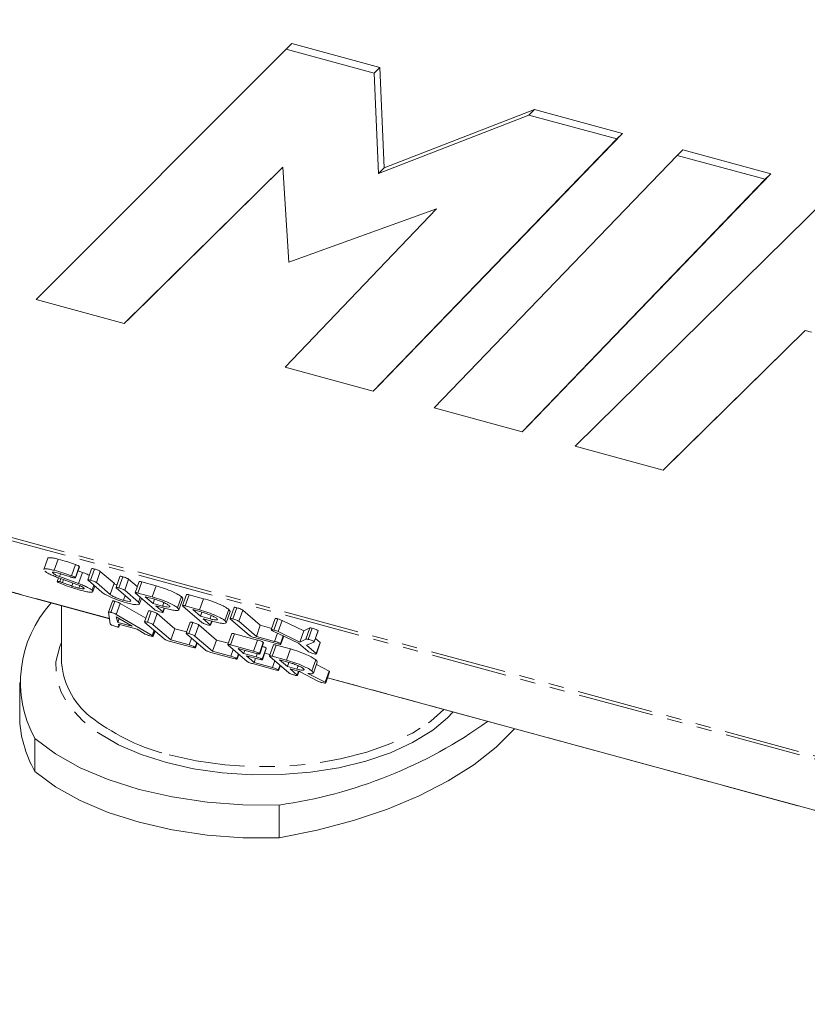
# Model space of a CAD drawing. Units: millimetres. Extents: x -1219 to 5851, y -1358 to -111.
# Drawn here: x -698 to -632, y -475 to -393 of the extents above; entities that cross this region are included whole.
import ezdxf

# ---------------------------------------------------------------- set-up
doc = ezdxf.new("R2010")
doc.units = ezdxf.units.MM
doc.linetypes.add('PHANTOM', pattern=[12.7, 6.35, -1.27, 1.27, -1.27, 1.27, -1.27])

msp = doc.modelspace()

# ---------------------------------------------------------------- linework, layer by layer
at = {"color": 8, "linetype": 'PHANTOM', "lineweight": 18}
for p, q in [((-313.946, -540.373), (-982.566, -358.656)), ((-313.864, -540.657), (-982.484, -358.94)), ((-690.099, -442.679), (-705.674, -438.446)), ((-690.044, -440.662), (-689.714, -439.734)), ((-686.525, -444.084), (-686.373, -443.657)), ((-677.851, -445.874), (-677.761, -445.619)), ((-620.376, -461.628), (-671.894, -447.627))]:
    msp.add_line(p, q, dxfattribs=at)
at = {"color": 7, "linetype": 'Continuous', "lineweight": 18}
for p, q in [((-675.344, -395.163), (-696.217, -416.062)), ((-675.344, -395.163), (-674.877, -394.707)), ((-667.998, -397.159), (-675.344, -395.163)), ((-667.532, -396.703), (-674.877, -394.707)), ((-667.998, -397.159), (-667.532, -396.703)), ((-667.176, -405.077), (-667.532, -396.703)), ((-667.643, -405.532), (-667.998, -397.159)), ((-655.092, -400.667), (-667.643, -405.532)), ((-654.625, -400.211), (-667.176, -405.077)), ((-655.092, -400.667), (-654.625, -400.211)), ((-647.746, -402.663), (-655.092, -400.667)), ((-647.28, -402.208), (-654.625, -400.211)), ((-667.63, -423.249), (-647.28, -402.208)), ((-647.746, -402.663), (-647.28, -402.208)), ((-668.097, -423.704), (-647.746, -402.663)), ((-642.722, -404.029), (-662.985, -425.094)), ((-642.722, -404.029), (-642.255, -403.573)), ((-635.377, -406.025), (-642.722, -404.029)), ((-634.91, -405.569), (-642.255, -403.573)), ((-688.872, -418.058), (-675.615, -405.006)), ((-688.405, -417.603), (-675.615, -405.01)), ((-675.615, -405.006), (-675.12, -412.949)), ((-667.643, -405.532), (-667.176, -405.077)), ((-655.173, -426.634), (-634.91, -405.569)), ((-635.377, -406.025), (-634.91, -405.569)), ((-655.64, -427.09), (-635.377, -406.025)), ((-630.059, -407.47), (-651.218, -428.292)), ((-662.798, -408.489), (-675.442, -421.708)), ((-675.12, -412.949), (-662.798, -408.489)), ((-696.217, -416.062), (-688.872, -418.058)), ((-688.872, -418.058), (-688.405, -417.603)), ((-643.872, -430.288), (-632.04, -418.644)), ((-643.406, -429.833), (-632.037, -418.645)), ((-632.04, -418.644), (-631.51, -418.789)), ((-675.442, -421.708), (-668.097, -423.704)), ((-668.097, -423.704), (-667.63, -423.249)), ((-662.985, -425.094), (-655.64, -427.09)), ((-655.64, -427.09), (-655.173, -426.634)), ((-651.218, -428.292), (-643.872, -430.288)), ((-643.872, -430.288), (-643.406, -429.833)), ((-695.244, -437.655), (-695.574, -438.583)), ((-694.705, -438.656), (-694.375, -437.728)), ((-705.678, -438.456), (-690.097, -442.691)), ((-693.253, -439.111), (-692.923, -438.183)), ((-692.94, -439.258), (-692.61, -438.33)), ((-692.925, -439.283), (-692.595, -438.355)), ((-692.717, -438.695), (-692.357, -438.827)), ((-692.61, -438.33), (-692.606, -438.351)), ((-691.58, -438.52), (-691.91, -439.449)), ((-691.682, -439.478), (-691.352, -438.549)), ((-691.186, -439.679), (-690.856, -438.751)), ((-690.856, -438.751), (-689.714, -439.734)), ((-694.789, -438.91), (-694.755, -438.815)), ((-694.345, -439.276), (-694.457, -439.591)), ((-692.818, -439.835), (-694.399, -439.256)), ((-694.268, -439.177), (-694.184, -438.94)), ((-694.268, -439.177), (-692.687, -439.755)), ((-694.245, -439.608), (-694.152, -439.347)), ((-694.021, -439.68), (-693.931, -439.428)), ((-692.94, -439.258), (-692.936, -439.279)), ((-692.687, -439.755), (-692.357, -438.827)), ((-690.734, -440.477), (-691.88, -439.491)), ((-689.218, -439.163), (-689.548, -440.091)), ((-689.319, -440.12), (-688.989, -439.192)), ((-688.823, -440.322), (-688.493, -439.394)), ((-688.493, -439.394), (-687.769, -440.017)), ((-693.238, -439.967), (-693.148, -439.714)), ((-692.651, -440.146), (-692.575, -439.934)), ((-691.548, -440.309), (-691.403, -439.902)), ((-691.47, -440.433), (-691.309, -439.982)), ((-691.186, -439.679), (-690.044, -440.662)), ((-688.376, -441.116), (-689.518, -440.133)), ((-688.823, -440.322), (-687.677, -441.308)), ((-687.619, -439.596), (-687.949, -440.524)), ((-687.726, -440.553), (-687.396, -439.624)), ((-687.396, -439.624), (-686.209, -439.947)), ((-686.539, -440.875), (-686.209, -439.947)), ((-688.919, -441.16), (-688.779, -440.768)), ((-686.333, -441.933), (-687.919, -440.567)), ((-687.726, -440.553), (-686.539, -440.875)), ((-687.677, -441.308), (-687.532, -440.901)), ((-687.581, -441.46), (-687.418, -440.999)), ((-686.306, -441.076), (-687.105, -440.859)), ((-687.105, -440.859), (-686.457, -441.417)), ((-686.457, -441.417), (-686.333, -441.069)), ((-684.418, -441.78), (-684.088, -440.852)), ((-684.308, -441.95), (-683.978, -441.022)), ((-684.088, -440.852), (-683.983, -441.02)), ((-683.658, -440.672), (-683.988, -441.6)), ((-683.765, -441.629), (-683.435, -440.701)), ((-683.435, -440.701), (-682.249, -441.023)), ((-682.579, -441.952), (-682.249, -441.023)), ((-694.088, -441.606), (-694.088, -446.372)), ((-689.854, -441.223), (-690.184, -442.151)), ((-689.971, -442.168), (-689.641, -441.24)), ((-689.521, -442.34), (-689.191, -441.412)), ((-689.191, -441.412), (-687.05, -442.659)), ((-686.829, -442.037), (-687.159, -442.965)), ((-686.457, -441.417), (-685.658, -441.634)), ((-685.418, -441.836), (-686.224, -441.618)), ((-686.224, -441.618), (-685.637, -442.122)), ((-685.658, -441.634), (-685.556, -441.346)), ((-685.637, -442.122), (-685.525, -441.807)), ((-685.612, -442.16), (-685.49, -441.817)), ((-682.372, -443.009), (-683.958, -441.644)), ((-683.765, -441.629), (-682.579, -441.952)), ((-682.345, -442.152), (-683.144, -441.935)), ((-683.144, -441.935), (-682.496, -442.493)), ((-680.458, -442.856), (-680.128, -441.928)), ((-680.128, -441.928), (-680.022, -442.097)), ((-679.697, -441.75), (-680.027, -442.678)), ((-679.799, -442.707), (-679.469, -441.779)), ((-679.303, -442.909), (-678.973, -441.981)), ((-678.973, -441.981), (-677.505, -443.244)), ((-690.024, -443.134), (-690.186, -442.161)), ((-688.202, -443.32), (-689.527, -442.531)), ((-689.527, -442.531), (-689.389, -442.998)), ((-689.521, -442.34), (-686.525, -444.084)), ((-689.389, -442.998), (-689.276, -442.68)), ((-686.93, -442.994), (-686.6, -442.066)), ((-686.434, -443.196), (-686.104, -442.268)), ((-686.104, -442.268), (-684.636, -443.531)), ((-682.496, -442.493), (-682.372, -442.145)), ((-682.496, -442.493), (-681.697, -442.71)), ((-681.457, -442.913), (-682.263, -442.694)), ((-682.263, -442.694), (-681.676, -443.199)), ((-681.697, -442.71), (-681.595, -442.423)), ((-680.347, -443.027), (-680.017, -442.098)), ((-678.411, -444.086), (-679.997, -442.72)), ((-676.257, -442.684), (-676.587, -443.612)), ((-676.365, -443.64), (-676.035, -442.712)), ((-676.005, -443.767), (-675.675, -442.838)), ((-675.675, -442.838), (-673.876, -443.711)), ((-689.389, -442.998), (-688.202, -443.32)), ((-687.792, -443.569), (-689.338, -443.149)), ((-689.338, -443.149), (-689.3, -443.373)), ((-689.301, -443.38), (-689.229, -443.178)), ((-689.3, -443.373), (-689.231, -443.178)), ((-687.102, -443.971), (-687.792, -443.569)), ((-685.542, -444.373), (-687.129, -443.007)), ((-686.434, -443.196), (-684.966, -444.459)), ((-684.966, -444.459), (-684.636, -443.531)), ((-684.636, -443.531), (-683.645, -443.8)), ((-683.354, -442.981), (-683.684, -443.909)), ((-683.456, -443.938), (-683.126, -443.01)), ((-682.96, -444.14), (-682.63, -443.212)), ((-682.63, -443.212), (-681.162, -444.475)), ((-681.676, -443.199), (-681.564, -442.884)), ((-681.651, -443.237), (-681.529, -442.893)), ((-679.303, -442.909), (-677.835, -444.172)), ((-677.835, -444.172), (-677.505, -443.244)), ((-677.505, -443.244), (-676.549, -443.504)), ((-673.876, -443.711), (-673.381, -443.462)), ((-673.711, -444.39), (-673.381, -443.462)), ((-673.505, -444.418), (-673.175, -443.49)), ((-686.47, -444.121), (-686.321, -443.703)), ((-686.444, -444.159), (-686.291, -443.728)), ((-684.966, -444.459), (-683.444, -444.873)), ((-682.068, -445.317), (-683.654, -443.952)), ((-683.444, -444.873), (-683.243, -444.306)), ((-682.96, -444.14), (-681.492, -445.403)), ((-681.492, -445.403), (-681.162, -444.475)), ((-681.162, -444.475), (-680.171, -444.745)), ((-679.88, -443.925), (-680.21, -444.854)), ((-679.981, -444.883), (-679.651, -443.954)), ((-679.651, -443.954), (-677.747, -444.472)), ((-678.077, -445.4), (-677.747, -444.472)), ((-676.079, -444.787), (-677.984, -444.269)), ((-677.835, -444.172), (-676.313, -444.586)), ((-674.331, -444.732), (-676.436, -443.727)), ((-676.313, -444.586), (-676.07, -443.902)), ((-676.005, -443.767), (-674.206, -444.639)), ((-675.819, -444.789), (-675.586, -444.133)), ((-675.793, -444.827), (-675.552, -444.15)), ((-674.206, -444.639), (-673.876, -443.711)), ((-674.206, -444.639), (-673.711, -444.39)), ((-673.014, -444.618), (-672.684, -443.69)), ((-673.004, -444.637), (-672.674, -443.709)), ((-672.899, -444.344), (-672.522, -444.669)), ((-672.684, -443.69), (-672.683, -443.706)), ((-683.211, -445.074), (-685.115, -444.556)), ((-682.951, -445.076), (-682.81, -444.679)), ((-682.924, -445.114), (-682.779, -444.705)), ((-678.593, -446.261), (-680.18, -444.896)), ((-679.981, -444.883), (-678.077, -445.4)), ((-679.97, -445.817), (-679.768, -445.25)), ((-677.844, -445.601), (-679.366, -445.187)), ((-679.366, -445.187), (-678.899, -445.589)), ((-677.583, -445.603), (-677.253, -444.675)), ((-677.557, -445.642), (-677.227, -444.714)), ((-677.359, -446.076), (-677.029, -445.148)), ((-677.332, -446.115), (-677.002, -445.187)), ((-676.405, -444.869), (-676.735, -445.797)), ((-676.512, -445.825), (-676.182, -444.897)), ((-676.182, -444.897), (-674.996, -445.22)), ((-675.326, -446.148), (-674.996, -445.22)), ((-673.547, -445.408), (-674.331, -444.732)), ((-673.044, -444.655), (-673.644, -444.915)), ((-673.644, -444.915), (-672.852, -445.597)), ((-673.012, -444.646), (-673.044, -444.655)), ((-673.014, -444.618), (-673.013, -444.634)), ((-672.852, -445.597), (-672.522, -444.669)), ((-672.826, -445.635), (-672.496, -444.707)), ((-679.736, -446.018), (-681.641, -445.5)), ((-681.492, -445.403), (-679.97, -445.817)), ((-679.476, -446.02), (-679.335, -445.623)), ((-679.449, -446.059), (-679.304, -445.65)), ((-678.899, -445.589), (-678.81, -445.338)), ((-678.899, -445.589), (-677.851, -445.874)), ((-677.618, -446.075), (-678.666, -445.79)), ((-678.666, -445.79), (-678.017, -446.348)), ((-678.017, -446.348), (-677.894, -446)), ((-677.138, -445.569), (-676.697, -445.689)), ((-675.119, -447.206), (-676.705, -445.84)), ((-676.512, -445.825), (-675.326, -446.148)), ((-675.092, -446.349), (-675.891, -446.132)), ((-675.891, -446.132), (-675.243, -446.689)), ((-673.207, -447.051), (-672.877, -446.122)), ((-676.262, -446.962), (-678.166, -446.445)), ((-678.017, -446.348), (-676.495, -446.761)), ((-676.495, -446.761), (-676.294, -446.194)), ((-676.002, -446.964), (-675.861, -446.567)), ((-675.975, -447.003), (-675.83, -446.594)), ((-675.243, -446.689), (-675.119, -446.341)), ((-675.243, -446.689), (-674.444, -446.907)), ((-674.221, -447.105), (-675.01, -446.89)), ((-675.01, -446.89), (-674.423, -447.395)), ((-674.444, -446.907), (-674.342, -446.619)), ((-673.079, -447.237), (-672.749, -446.309)), ((-672.825, -446.525), (-671.771, -447.074)), ((-674.423, -447.395), (-674.311, -447.08)), ((-674.398, -447.433), (-674.276, -447.09)), ((-672.699, -447.893), (-674.179, -447.116)), ((-673.534, -447.257), (-672.101, -448.002)), ((-672.101, -448.002), (-671.771, -447.074)), ((-672.061, -448.037), (-671.731, -447.108)), ((-672.048, -448.058), (-671.718, -447.13)), ((-671.898, -447.637), (-620.357, -461.645)), ((-671.771, -447.074), (-671.731, -447.108)), ((-671.731, -447.108), (-671.731, -447.126)), ((-697.586, -448.027), (-697.586, -450.769)), ((-672.101, -448.002), (-672.061, -448.037)), ((-696.315, -455.442), (-696.315, -452.699)), ((-675.925, -460.984), (-675.925, -458.241))]:
    msp.add_line(p, q, dxfattribs=at)
at = {"color": 8, "linetype": 'PHANTOM', "lineweight": 18, "flags": 128}
for points in [[(-685.335, -454.704), (-687.436, -454.03), (-689.33, -453.209), (-690.978, -452.257), (-692.346, -451.195), (-693.406, -450.043), (-694.137, -448.825), (-694.524, -447.565), (-694.56, -446.291), (-694.242, -445.026), (-694.088, -444.671)], [(-661.429, -450.482), (-661.893, -450.971), (-662.98, -451.893)], [(-685.102, -454.048), (-682.848, -454.556), (-680.475, -454.889), (-678.033, -455.041), (-675.574, -455.008), (-673.15, -454.792), (-670.813, -454.395), (-668.614, -453.828), (-666.598, -453.102), (-664.809, -452.232), (-663.464, -451.371)]]:
    msp.add_lwpolyline(points, dxfattribs=at)
at = {"color": 7, "linetype": 'Continuous', "lineweight": 18, "flags": 128}
for points in [[(-663.464, -451.371), (-663.285, -451.238), (-662.188, -450.276)], [(-662.98, -451.893), (-663.202, -452.054), (-664.796, -453.029), (-666.644, -453.878), (-668.707, -454.582), (-670.944, -455.128), (-673.309, -455.505), (-675.754, -455.704), (-678.229, -455.722), (-680.684, -455.559), (-683.069, -455.217), (-685.335, -454.704)], [(-656.291, -451.878), (-657.823, -453.407), (-659.685, -454.875), (-661.831, -456.236), (-664.238, -457.476), (-666.88, -458.582), (-669.729, -459.542), (-672.754, -460.345), (-675.925, -460.984)], [(-675.925, -458.241), (-678.952, -458.227), (-681.947, -458.001), (-684.855, -457.568), (-687.622, -456.936), (-690.197, -456.116), (-692.532, -455.124), (-694.584, -453.978), (-696.315, -452.699)], [(-675.925, -460.984), (-678.952, -460.969), (-681.947, -460.744), (-684.855, -460.311), (-687.622, -459.679), (-690.197, -458.859), (-692.532, -457.867), (-694.584, -456.721), (-696.315, -455.442)]]:
    msp.add_lwpolyline(points, dxfattribs=at)
at = {"color": 7, "linetype": 'Continuous', "lineweight": 18}
for centre, radius, start, end in [((-687.691, -447.991), 9.825, 137.64016, 208.63298), ((-687.773, -445.884), 6.333, 184.4263, 235.19203), ((-688.054, -450.685), 9.533, 180.50965, 209.93675), ((-681.34, -419.576), 39.042, 277.97249, 305.7342)]:
    msp.add_arc(centre, radius, start, end, dxfattribs=at)
at = {"color": 8, "linetype": 'PHANTOM', "lineweight": 18}
msp.add_arc((-681.067, -437.34), 17.188, 233.09349, 256.42349, dxfattribs=at)
at = {"color": 7, "linetype": 'Continuous', "lineweight": 18}
for points, knots in [([(-695.237, -437.657), (-695.239, -437.654), (-695.27, -437.604), (-695.095, -437.597), (-694.797, -437.621), (-694.515, -437.692), (-694.375, -437.728)], [0, 0, 0, 0, 0.020847, 0.401092, 0.700431, 1, 1, 1, 1]), ([(-694.375, -437.728), (-694.111, -437.8), (-693.64, -437.93), (-693.142, -438.106), (-692.923, -438.183)], [0, 0, 0, 0, 0.560747, 1, 1, 1, 1]), ([(-695.567, -438.585), (-695.569, -438.582), (-695.6, -438.533), (-695.425, -438.525), (-695.127, -438.549), (-694.845, -438.621), (-694.705, -438.656)], [0, 0, 0, 0, 0.020847, 0.401091, 0.700431, 1, 1, 1, 1]), ([(-694.399, -439.256), (-694.534, -439.205), (-694.804, -439.103), (-695.233, -438.904), (-695.393, -438.787), (-695.49, -438.716)], [0, 0, 0, 0, 0.280938, 0.561339, 1, 1, 1, 1]), ([(-694.705, -438.656), (-694.441, -438.729), (-693.97, -438.858), (-693.472, -439.034), (-693.253, -439.111)], [0, 0, 0, 0, 0.560747, 1, 1, 1, 1]), ([(-692.923, -438.183), (-692.852, -438.211), (-692.753, -438.25), (-692.649, -438.301), (-692.623, -438.32), (-692.61, -438.33)], [0, 0, 0, 0, 0.558822, 0.779581, 1, 1, 1, 1]), ([(-691.575, -438.522), (-691.569, -438.516), (-691.556, -438.505), (-691.459, -438.521), (-691.388, -438.54), (-691.352, -438.549)], [0, 0, 0, 0, 0.3539474, 0.6767849, 1, 1, 1, 1]), ([(-691.352, -438.549), (-691.299, -438.564), (-691.193, -438.594), (-691.032, -438.651), (-690.91, -438.709), (-690.874, -438.737), (-690.856, -438.751)], [0, 0, 0, 0, 0.2809503, 0.5603471, 0.7797485, 1, 1, 1, 1]), ([(-694.462, -438.859), (-694.544, -438.84), (-694.708, -438.803), (-694.828, -438.809), (-694.854, -438.847), (-694.811, -438.889), (-694.789, -438.91)], [0, 0, 0, 0, 0.278665, 0.558784, 0.779333, 1, 1, 1, 1]), ([(-694.789, -438.91), (-694.762, -438.932), (-694.708, -438.974), (-694.545, -439.067), (-694.373, -439.135), (-694.268, -439.177)], [0, 0, 0, 0, 0.2814932, 0.5623832, 1, 1, 1, 1]), ([(-693.338, -439.21), (-693.553, -439.138), (-693.937, -439.008), (-694.302, -438.905), (-694.462, -438.859)], [0, 0, 0, 0, 0.559936, 1, 1, 1, 1]), ([(-694.455, -439.592), (-694.455, -439.591), (-694.463, -439.579), (-694.421, -439.576), (-694.349, -439.582), (-694.28, -439.599), (-694.245, -439.608)], [0, 0, 0, 0, 0.0329941, 0.4086504, 0.7044325, 1, 1, 1, 1]), ([(-693.202, -439.254), (-693.227, -439.247), (-693.272, -439.233), (-693.318, -439.217), (-693.338, -439.21)], [0, 0, 0, 0, 0.559172, 1, 1, 1, 1]), ([(-693.253, -439.111), (-693.182, -439.139), (-693.083, -439.178), (-692.979, -439.23), (-692.953, -439.248), (-692.94, -439.258)], [0, 0, 0, 0, 0.55882, 0.77958, 1, 1, 1, 1]), ([(-692.934, -439.29), (-692.951, -439.294), (-692.982, -439.301), (-693.086, -439.284), (-693.163, -439.264), (-693.202, -439.254)], [0, 0, 0, 0, 0.388243, 0.693827, 1, 1, 1, 1]), ([(-692.357, -438.827), (-692.216, -438.879), (-692.007, -438.956), (-691.831, -439.039), (-691.774, -439.065)], [0, 0, 0, 0, 0.674322, 1, 1, 1, 1]), ([(-691.88, -439.491), (-691.895, -439.477), (-691.925, -439.448), (-691.887, -439.433), (-691.79, -439.449), (-691.718, -439.468), (-691.682, -439.478)], [0, 0, 0, 0, 0.280694, 0.558495, 0.779117, 1, 1, 1, 1]), ([(-691.682, -439.478), (-691.629, -439.492), (-691.523, -439.522), (-691.362, -439.579), (-691.24, -439.638), (-691.204, -439.665), (-691.186, -439.679)], [0, 0, 0, 0, 0.28095, 0.560347, 0.779744, 1, 1, 1, 1]), ([(-689.214, -439.164), (-689.207, -439.158), (-689.193, -439.147), (-689.096, -439.164), (-689.025, -439.182), (-688.989, -439.192)], [0, 0, 0, 0, 0.358803, 0.679162, 1, 1, 1, 1]), ([(-688.989, -439.192), (-688.936, -439.206), (-688.83, -439.236), (-688.669, -439.293), (-688.547, -439.352), (-688.511, -439.38), (-688.493, -439.394)], [0, 0, 0, 0, 0.280947, 0.560373, 0.779767, 1, 1, 1, 1]), ([(-694.213, -439.739), (-694.268, -439.715), (-694.367, -439.673), (-694.415, -439.639), (-694.436, -439.623)], [0, 0, 0, 0, 0.55947, 1, 1, 1, 1]), ([(-694.245, -439.608), (-694.204, -439.62), (-694.13, -439.641), (-694.055, -439.668), (-694.021, -439.68)], [0, 0, 0, 0, 0.558882, 1, 1, 1, 1]), ([(-692.409, -440.349), (-692.744, -440.251), (-693.344, -440.077), (-693.947, -439.842), (-694.213, -439.739)], [0, 0, 0, 0, 0.559449, 1, 1, 1, 1]), ([(-694.021, -439.68), (-693.875, -439.735), (-693.615, -439.832), (-693.353, -439.926), (-693.238, -439.967)], [0, 0, 0, 0, 0.559945, 1, 1, 1, 1]), ([(-693.238, -439.967), (-693.125, -440.004), (-692.925, -440.07), (-692.734, -440.122), (-692.651, -440.146)], [0, 0, 0, 0, 0.559802, 1, 1, 1, 1]), ([(-692.249, -440.115), (-692.278, -440.092), (-692.337, -440.047), (-692.527, -439.947), (-692.708, -439.878), (-692.818, -439.835)], [0, 0, 0, 0, 0.280863, 0.561093, 1, 1, 1, 1]), ([(-692.687, -439.755), (-692.549, -439.807), (-692.274, -439.911), (-691.822, -440.114), (-691.652, -440.235), (-691.548, -440.309)], [0, 0, 0, 0, 0.281252, 0.561969, 1, 1, 1, 1]), ([(-692.651, -440.146), (-692.561, -440.168), (-692.38, -440.212), (-692.237, -440.212), (-692.186, -440.181), (-692.228, -440.137), (-692.249, -440.115)], [0, 0, 0, 0, 0.279579, 0.559397, 0.779623, 1, 1, 1, 1]), ([(-691.548, -440.309), (-691.505, -440.362), (-691.418, -440.469), (-691.635, -440.499), (-691.974, -440.459), (-692.264, -440.386), (-692.409, -440.349)], [0, 0, 0, 0, 0.279036, 0.559028, 0.7794, 1, 1, 1, 1]), ([(-689.714, -439.734), (-689.665, -439.776), (-689.611, -439.822), (-689.488, -439.88), (-689.475, -439.886)], [0, 0, 0, 0, 0.8914638, 1, 1, 1, 1]), ([(-689.518, -440.133), (-689.533, -440.118), (-689.563, -440.09), (-689.524, -440.075), (-689.427, -440.091), (-689.355, -440.11), (-689.319, -440.12)], [0, 0, 0, 0, 0.280637, 0.558526, 0.779098, 1, 1, 1, 1]), ([(-689.319, -440.12), (-689.266, -440.135), (-689.16, -440.164), (-688.999, -440.221), (-688.877, -440.28), (-688.841, -440.308), (-688.823, -440.322)], [0, 0, 0, 0, 0.280946, 0.560376, 0.779763, 1, 1, 1, 1]), ([(-687.613, -439.598), (-687.607, -439.592), (-687.596, -439.581), (-687.503, -439.597), (-687.432, -439.615), (-687.396, -439.624)], [0, 0, 0, 0, 0.339716, 0.669542, 1, 1, 1, 1]), ([(-686.209, -439.947), (-685.975, -440.016), (-685.506, -440.153), (-684.847, -440.421), (-684.34, -440.667), (-684.172, -440.79), (-684.088, -440.852)], [0, 0, 0, 0, 0.279889, 0.55947, 0.779767, 1, 1, 1, 1]), ([(-688.685, -441.361), (-688.915, -441.293), (-689.374, -441.157), (-690.012, -440.894), (-690.495, -440.656), (-690.655, -440.537), (-690.734, -440.477)], [0, 0, 0, 0, 0.27962, 0.559367, 0.77962, 1, 1, 1, 1]), ([(-690.044, -440.662), (-689.987, -440.705), (-689.873, -440.79), (-689.556, -440.939), (-689.222, -441.071), (-689.02, -441.13), (-688.919, -441.16)], [0, 0, 0, 0, 0.280192, 0.55961, 0.779917, 1, 1, 1, 1]), ([(-689.851, -441.224), (-689.85, -441.22), (-689.847, -441.209), (-689.805, -441.206), (-689.73, -441.216), (-689.67, -441.232), (-689.641, -441.24)], [0, 0, 0, 0, 0.178397, 0.497589, 0.748819, 1, 1, 1, 1]), ([(-688.919, -441.16), (-688.795, -441.19), (-688.549, -441.251), (-688.354, -441.251), (-688.288, -441.206), (-688.347, -441.146), (-688.376, -441.116)], [0, 0, 0, 0, 0.279662, 0.5593, 0.779506, 1, 1, 1, 1]), ([(-687.919, -440.567), (-687.934, -440.553), (-687.963, -440.525), (-687.929, -440.509), (-687.834, -440.525), (-687.762, -440.543), (-687.726, -440.553)], [0, 0, 0, 0, 0.280568, 0.558441, 0.779008, 1, 1, 1, 1]), ([(-686.539, -440.875), (-686.305, -440.944), (-685.836, -441.081), (-685.177, -441.349), (-684.67, -441.595), (-684.502, -441.718), (-684.418, -441.78)], [0, 0, 0, 0, 0.279889, 0.55947, 0.779767, 1, 1, 1, 1]), ([(-685.113, -441.591), (-685.176, -441.546), (-685.301, -441.455), (-685.644, -441.3), (-685.994, -441.166), (-686.202, -441.106), (-686.306, -441.076)], [0, 0, 0, 0, 0.2796528, 0.5593379, 0.7795203, 1, 1, 1, 1]), ([(-683.652, -440.675), (-683.646, -440.669), (-683.635, -440.657), (-683.542, -440.673), (-683.471, -440.692), (-683.435, -440.701)], [0, 0, 0, 0, 0.3396611, 0.6695511, 1, 1, 1, 1]), ([(-682.249, -441.023), (-682.014, -441.092), (-681.545, -441.23), (-680.887, -441.497), (-680.379, -441.743), (-680.211, -441.866), (-680.128, -441.928)], [0, 0, 0, 0, 0.279889, 0.55947, 0.779767, 1, 1, 1, 1]), ([(-689.641, -441.24), (-689.596, -441.252), (-689.508, -441.277), (-689.376, -441.323), (-689.266, -441.371), (-689.216, -441.399), (-689.191, -441.412)], [0, 0, 0, 0, 0.280342, 0.559959, 0.779869, 1, 1, 1, 1]), ([(-687.677, -441.308), (-687.624, -441.372), (-687.518, -441.499), (-687.769, -441.538), (-688.17, -441.492), (-688.514, -441.404), (-688.685, -441.361)], [0, 0, 0, 0, 0.279193, 0.5591, 0.779443, 1, 1, 1, 1]), ([(-686.824, -442.039), (-686.817, -442.033), (-686.804, -442.021), (-686.708, -442.038), (-686.636, -442.056), (-686.6, -442.066)], [0, 0, 0, 0, 0.353952, 0.676785, 1, 1, 1, 1]), ([(-685.906, -442.116), (-685.954, -442.103), (-686.049, -442.075), (-686.193, -442.02), (-686.286, -441.97), (-686.317, -441.945), (-686.333, -441.933)], [0, 0, 0, 0, 0.280548, 0.558813, 0.778914, 1, 1, 1, 1]), ([(-685.658, -441.634), (-685.535, -441.664), (-685.289, -441.725), (-685.093, -441.726), (-685.026, -441.681), (-685.084, -441.621), (-685.113, -441.591)], [0, 0, 0, 0, 0.279696, 0.559354, 0.779537, 1, 1, 1, 1]), ([(-684.418, -441.78), (-684.358, -441.846), (-684.238, -441.979), (-684.469, -442.028), (-684.895, -441.971), (-685.244, -441.881), (-685.418, -441.836)], [0, 0, 0, 0, 0.279663, 0.5589893, 0.7792128, 1, 1, 1, 1]), ([(-683.958, -441.644), (-683.973, -441.63), (-684.002, -441.601), (-683.968, -441.586), (-683.873, -441.601), (-683.801, -441.62), (-683.765, -441.629)], [0, 0, 0, 0, 0.280563, 0.558401, 0.779012, 1, 1, 1, 1]), ([(-682.579, -441.952), (-682.344, -442.02), (-681.875, -442.158), (-681.217, -442.425), (-680.709, -442.671), (-680.541, -442.795), (-680.458, -442.856)], [0, 0, 0, 0, 0.279889, 0.55947, 0.779767, 1, 1, 1, 1]), ([(-679.693, -441.752), (-679.686, -441.746), (-679.673, -441.734), (-679.576, -441.751), (-679.505, -441.77), (-679.469, -441.779)], [0, 0, 0, 0, 0.353977, 0.6768, 1, 1, 1, 1]), ([(-679.469, -441.779), (-679.416, -441.794), (-679.311, -441.823), (-679.149, -441.88), (-679.027, -441.939), (-678.991, -441.967), (-678.973, -441.981)], [0, 0, 0, 0, 0.280906, 0.560349, 0.779753, 1, 1, 1, 1]), ([(-690.186, -442.161), (-690.185, -442.154), (-690.182, -442.139), (-690.136, -442.134), (-690.06, -442.145), (-690, -442.16), (-689.971, -442.168)], [0, 0, 0, 0, 0.2803558, 0.5599364, 0.7799916, 1, 1, 1, 1]), ([(-689.971, -442.168), (-689.926, -442.18), (-689.838, -442.205), (-689.706, -442.252), (-689.596, -442.299), (-689.546, -442.327), (-689.521, -442.34)], [0, 0, 0, 0, 0.280341, 0.559958, 0.779864, 1, 1, 1, 1]), ([(-686.6, -442.066), (-686.547, -442.081), (-686.442, -442.11), (-686.281, -442.167), (-686.158, -442.226), (-686.122, -442.254), (-686.104, -442.268)], [0, 0, 0, 0, 0.280905, 0.560348, 0.779743, 1, 1, 1, 1]), ([(-685.625, -442.169), (-685.643, -442.169), (-685.702, -442.17), (-685.822, -442.138), (-685.906, -442.116)], [0, 0, 0, 0, 0.298954, 1, 1, 1, 1]), ([(-685.637, -442.122), (-685.624, -442.134), (-685.606, -442.15), (-685.614, -442.156), (-685.617, -442.158)], [0, 0, 0, 0, 0.724003, 1, 1, 1, 1]), ([(-681.152, -442.668), (-681.215, -442.622), (-681.34, -442.532), (-681.683, -442.376), (-682.033, -442.243), (-682.241, -442.183), (-682.345, -442.152)], [0, 0, 0, 0, 0.2796528, 0.5593379, 0.7795203, 1, 1, 1, 1]), ([(-681.697, -442.71), (-681.574, -442.741), (-681.328, -442.801), (-681.132, -442.802), (-681.065, -442.758), (-681.123, -442.698), (-681.152, -442.668)], [0, 0, 0, 0, 0.279678, 0.559353, 0.779536, 1, 1, 1, 1]), ([(-680.458, -442.856), (-680.398, -442.923), (-680.277, -443.055), (-680.508, -443.104), (-680.934, -443.048), (-681.283, -442.958), (-681.457, -442.913)], [0, 0, 0, 0, 0.279663, 0.5589893, 0.7792128, 1, 1, 1, 1]), ([(-679.997, -442.72), (-680.012, -442.706), (-680.042, -442.677), (-680.004, -442.663), (-679.907, -442.679), (-679.835, -442.698), (-679.799, -442.707)], [0, 0, 0, 0, 0.280694, 0.558495, 0.779117, 1, 1, 1, 1]), ([(-679.799, -442.707), (-679.746, -442.722), (-679.641, -442.752), (-679.479, -442.808), (-679.357, -442.867), (-679.321, -442.895), (-679.303, -442.909)], [0, 0, 0, 0, 0.2809062, 0.5603489, 0.7797492, 1, 1, 1, 1]), ([(-676.251, -442.686), (-676.246, -442.68), (-676.234, -442.669), (-676.141, -442.685), (-676.07, -442.703), (-676.035, -442.712)], [0, 0, 0, 0, 0.339691, 0.669566, 1, 1, 1, 1]), ([(-676.035, -442.712), (-675.966, -442.732), (-675.843, -442.766), (-675.726, -442.816), (-675.675, -442.838)], [0, 0, 0, 0, 0.5611905, 1, 1, 1, 1]), ([(-690.002, -443.161), (-690.007, -443.155), (-690.018, -443.145), (-690.022, -443.137), (-690.024, -443.134)], [0, 0, 0, 0, 0.559844, 1, 1, 1, 1]), ([(-689.58, -443.343), (-689.628, -443.329), (-689.722, -443.302), (-689.865, -443.247), (-689.955, -443.197), (-689.986, -443.173), (-690.002, -443.161)], [0, 0, 0, 0, 0.280494, 0.558947, 0.77923, 1, 1, 1, 1]), ([(-689.3, -443.373), (-689.304, -443.381), (-689.311, -443.395), (-689.412, -443.386), (-689.516, -443.359), (-689.58, -443.343)], [0, 0, 0, 0, 0.279613, 0.559675, 1, 1, 1, 1]), ([(-687.129, -443.007), (-687.144, -442.993), (-687.173, -442.964), (-687.136, -442.95), (-687.039, -442.966), (-686.966, -442.985), (-686.93, -442.994)], [0, 0, 0, 0, 0.280691, 0.558492, 0.779117, 1, 1, 1, 1]), ([(-686.93, -442.994), (-686.877, -443.009), (-686.772, -443.039), (-686.611, -443.095), (-686.488, -443.154), (-686.452, -443.182), (-686.434, -443.196)], [0, 0, 0, 0, 0.280904, 0.560345, 0.779748, 1, 1, 1, 1]), ([(-683.35, -442.983), (-683.343, -442.977), (-683.33, -442.965), (-683.233, -442.982), (-683.162, -443.001), (-683.126, -443.01)], [0, 0, 0, 0, 0.353952, 0.676785, 1, 1, 1, 1]), ([(-683.126, -443.01), (-683.073, -443.025), (-682.967, -443.055), (-682.806, -443.111), (-682.684, -443.17), (-682.648, -443.198), (-682.63, -443.212)], [0, 0, 0, 0, 0.280905, 0.560348, 0.779743, 1, 1, 1, 1]), ([(-681.945, -443.193), (-681.993, -443.179), (-682.088, -443.152), (-682.232, -443.096), (-682.325, -443.046), (-682.356, -443.022), (-682.372, -443.009)], [0, 0, 0, 0, 0.280548, 0.558813, 0.778914, 1, 1, 1, 1]), ([(-681.664, -443.245), (-681.682, -443.245), (-681.741, -443.247), (-681.861, -443.215), (-681.945, -443.193)], [0, 0, 0, 0, 0.298954, 1, 1, 1, 1]), ([(-681.676, -443.199), (-681.663, -443.21), (-681.645, -443.226), (-681.654, -443.233), (-681.656, -443.235)], [0, 0, 0, 0, 0.724003, 1, 1, 1, 1]), ([(-676.558, -443.655), (-676.572, -443.641), (-676.601, -443.613), (-676.567, -443.597), (-676.472, -443.612), (-676.4, -443.631), (-676.365, -443.64)], [0, 0, 0, 0, 0.280563, 0.558401, 0.779012, 1, 1, 1, 1]), ([(-676.436, -443.727), (-676.466, -443.712), (-676.518, -443.686), (-676.546, -443.665), (-676.558, -443.655)], [0, 0, 0, 0, 0.558359, 1, 1, 1, 1]), ([(-676.365, -443.64), (-676.296, -443.66), (-676.173, -443.694), (-676.056, -443.745), (-676.005, -443.767)], [0, 0, 0, 0, 0.561185, 1, 1, 1, 1]), ([(-673.381, -443.462), (-673.358, -443.459), (-673.317, -443.453), (-673.218, -443.478), (-673.175, -443.49)], [0, 0, 0, 0, 0.558531, 1, 1, 1, 1]), ([(-673.175, -443.49), (-673.122, -443.504), (-673.017, -443.534), (-672.857, -443.59), (-672.738, -443.649), (-672.702, -443.676), (-672.684, -443.69)], [0, 0, 0, 0, 0.280911, 0.560246, 0.779797, 1, 1, 1, 1]), ([(-686.732, -444.117), (-686.769, -444.106), (-686.843, -444.085), (-686.986, -444.033), (-687.058, -443.994), (-687.102, -443.971)], [0, 0, 0, 0, 0.281484, 0.562083, 1, 1, 1, 1]), ([(-686.456, -444.167), (-686.473, -444.168), (-686.53, -444.17), (-686.649, -444.138), (-686.732, -444.117)], [0, 0, 0, 0, 0.298941, 1, 1, 1, 1]), ([(-686.525, -444.084), (-686.513, -444.092), (-686.491, -444.104), (-686.476, -444.116), (-686.47, -444.121)], [0, 0, 0, 0, 0.559563, 1, 1, 1, 1]), ([(-686.47, -444.121), (-686.457, -444.132), (-686.438, -444.148), (-686.447, -444.155), (-686.449, -444.157)], [0, 0, 0, 0, 0.716707, 1, 1, 1, 1]), ([(-685.115, -444.556), (-685.163, -444.542), (-685.259, -444.515), (-685.403, -444.46), (-685.495, -444.41), (-685.527, -444.385), (-685.542, -444.373)], [0, 0, 0, 0, 0.28055, 0.558816, 0.778917, 1, 1, 1, 1]), ([(-683.654, -443.952), (-683.669, -443.937), (-683.699, -443.909), (-683.661, -443.894), (-683.564, -443.91), (-683.492, -443.929), (-683.456, -443.938)], [0, 0, 0, 0, 0.280691, 0.558492, 0.779117, 1, 1, 1, 1]), ([(-683.456, -443.938), (-683.403, -443.953), (-683.297, -443.983), (-683.136, -444.039), (-683.014, -444.098), (-682.978, -444.126), (-682.96, -444.14)], [0, 0, 0, 0, 0.280904, 0.560345, 0.779748, 1, 1, 1, 1]), ([(-679.875, -443.927), (-679.868, -443.921), (-679.855, -443.909), (-679.759, -443.926), (-679.687, -443.945), (-679.651, -443.954)], [0, 0, 0, 0, 0.353952, 0.676785, 1, 1, 1, 1]), ([(-677.984, -444.269), (-678.032, -444.256), (-678.127, -444.228), (-678.271, -444.173), (-678.364, -444.123), (-678.395, -444.098), (-678.411, -444.086)], [0, 0, 0, 0, 0.280548, 0.558813, 0.778914, 1, 1, 1, 1]), ([(-677.747, -444.472), (-677.694, -444.487), (-677.588, -444.517), (-677.426, -444.575), (-677.307, -444.633), (-677.271, -444.661), (-677.253, -444.675)], [0, 0, 0, 0, 0.280982, 0.560136, 0.77964, 1, 1, 1, 1]), ([(-673.711, -444.39), (-673.688, -444.387), (-673.647, -444.382), (-673.548, -444.407), (-673.505, -444.418)], [0, 0, 0, 0, 0.558536, 1, 1, 1, 1]), ([(-673.505, -444.418), (-673.452, -444.433), (-673.347, -444.462), (-673.187, -444.519), (-673.068, -444.577), (-673.032, -444.605), (-673.014, -444.618)], [0, 0, 0, 0, 0.280912, 0.560246, 0.7798, 1, 1, 1, 1]), ([(-683.444, -444.873), (-683.391, -444.888), (-683.285, -444.917), (-683.123, -444.975), (-683.005, -445.034), (-682.969, -445.062), (-682.951, -445.076)], [0, 0, 0, 0, 0.280983, 0.560138, 0.779643, 1, 1, 1, 1]), ([(-682.936, -445.123), (-682.952, -445.124), (-683.007, -445.127), (-683.127, -445.096), (-683.211, -445.074)], [0, 0, 0, 0, 0.298584, 1, 1, 1, 1]), ([(-682.951, -445.076), (-682.938, -445.087), (-682.919, -445.103), (-682.927, -445.11), (-682.929, -445.113)], [0, 0, 0, 0, 0.713051, 1, 1, 1, 1]), ([(-681.641, -445.5), (-681.689, -445.487), (-681.784, -445.46), (-681.928, -445.404), (-682.021, -445.354), (-682.052, -445.329), (-682.068, -445.317)], [0, 0, 0, 0, 0.28055, 0.558816, 0.778917, 1, 1, 1, 1]), ([(-680.18, -444.896), (-680.195, -444.881), (-680.224, -444.853), (-680.187, -444.838), (-680.09, -444.854), (-680.017, -444.873), (-679.981, -444.883)], [0, 0, 0, 0, 0.280691, 0.558492, 0.779117, 1, 1, 1, 1]), ([(-677.33, -445.004), (-677.284, -445.02), (-677.193, -445.051), (-677.083, -445.106), (-677.047, -445.134), (-677.029, -445.148)], [0, 0, 0, 0, 0.341852, 0.670395, 1, 1, 1, 1]), ([(-677.253, -444.675), (-677.24, -444.686), (-677.222, -444.702), (-677.229, -444.71), (-677.232, -444.712)], [0, 0, 0, 0, 0.713061, 1, 1, 1, 1]), ([(-677.029, -445.148), (-677.016, -445.159), (-676.997, -445.175), (-677.005, -445.183), (-677.007, -445.185)], [0, 0, 0, 0, 0.715732, 1, 1, 1, 1]), ([(-676.399, -444.871), (-676.393, -444.865), (-676.382, -444.854), (-676.289, -444.869), (-676.218, -444.888), (-676.182, -444.897)], [0, 0, 0, 0, 0.339666, 0.669552, 1, 1, 1, 1]), ([(-676.313, -444.586), (-676.26, -444.601), (-676.154, -444.631), (-675.992, -444.688), (-675.873, -444.747), (-675.837, -444.775), (-675.819, -444.789)], [0, 0, 0, 0, 0.280983, 0.560138, 0.779643, 1, 1, 1, 1]), ([(-675.804, -444.836), (-675.821, -444.837), (-675.876, -444.84), (-675.995, -444.809), (-676.079, -444.787)], [0, 0, 0, 0, 0.2985812, 1, 1, 1, 1]), ([(-675.819, -444.789), (-675.806, -444.8), (-675.788, -444.816), (-675.795, -444.824), (-675.798, -444.826)], [0, 0, 0, 0, 0.712984, 1, 1, 1, 1]), ([(-674.996, -445.22), (-674.761, -445.288), (-674.293, -445.425), (-673.637, -445.692), (-673.128, -445.938), (-672.961, -446.061), (-672.877, -446.122)], [0, 0, 0, 0, 0.279914, 0.559537, 0.779814, 1, 1, 1, 1]), ([(-672.522, -444.669), (-672.509, -444.68), (-672.49, -444.696), (-672.499, -444.703), (-672.501, -444.705)], [0, 0, 0, 0, 0.718955, 1, 1, 1, 1]), ([(-679.97, -445.817), (-679.917, -445.832), (-679.811, -445.862), (-679.649, -445.92), (-679.53, -445.978), (-679.494, -446.006), (-679.476, -446.02)], [0, 0, 0, 0, 0.280983, 0.560138, 0.779643, 1, 1, 1, 1]), ([(-679.461, -446.067), (-679.477, -446.068), (-679.532, -446.071), (-679.652, -446.04), (-679.736, -446.018)], [0, 0, 0, 0, 0.298584, 1, 1, 1, 1]), ([(-679.476, -446.02), (-679.463, -446.031), (-679.445, -446.047), (-679.452, -446.055), (-679.454, -446.057)], [0, 0, 0, 0, 0.713051, 1, 1, 1, 1]), ([(-678.077, -445.4), (-678.024, -445.415), (-677.918, -445.445), (-677.756, -445.503), (-677.637, -445.561), (-677.601, -445.589), (-677.583, -445.603)], [0, 0, 0, 0, 0.280984, 0.56014, 0.779646, 1, 1, 1, 1]), ([(-677.851, -445.874), (-677.798, -445.889), (-677.693, -445.918), (-677.531, -445.976), (-677.413, -446.034), (-677.377, -446.062), (-677.359, -446.076)], [0, 0, 0, 0, 0.280949, 0.559941, 0.779614, 1, 1, 1, 1]), ([(-677.568, -445.65), (-677.585, -445.651), (-677.64, -445.654), (-677.759, -445.623), (-677.844, -445.601)], [0, 0, 0, 0, 0.298581, 1, 1, 1, 1]), ([(-677.344, -446.124), (-677.36, -446.125), (-677.414, -446.128), (-677.534, -446.097), (-677.618, -446.075)], [0, 0, 0, 0, 0.298285, 1, 1, 1, 1]), ([(-677.583, -445.603), (-677.57, -445.614), (-677.552, -445.63), (-677.559, -445.638), (-677.562, -445.64)], [0, 0, 0, 0, 0.713041, 1, 1, 1, 1]), ([(-677.359, -446.076), (-677.346, -446.088), (-677.327, -446.104), (-677.335, -446.111), (-677.337, -446.113)], [0, 0, 0, 0, 0.715743, 1, 1, 1, 1]), ([(-676.705, -445.84), (-676.72, -445.826), (-676.749, -445.798), (-676.715, -445.782), (-676.62, -445.797), (-676.548, -445.816), (-676.512, -445.825)], [0, 0, 0, 0, 0.280563, 0.558401, 0.779012, 1, 1, 1, 1]), ([(-675.326, -446.148), (-675.091, -446.216), (-674.623, -446.353), (-673.967, -446.62), (-673.458, -446.866), (-673.291, -446.989), (-673.207, -447.051)], [0, 0, 0, 0, 0.279914, 0.559537, 0.779815, 1, 1, 1, 1]), ([(-673.12, -445.591), (-673.168, -445.578), (-673.263, -445.551), (-673.407, -445.495), (-673.5, -445.445), (-673.531, -445.42), (-673.547, -445.408)], [0, 0, 0, 0, 0.280588, 0.55884, 0.77893, 1, 1, 1, 1]), ([(-672.839, -445.643), (-672.857, -445.644), (-672.916, -445.645), (-673.036, -445.613), (-673.12, -445.591)], [0, 0, 0, 0, 0.299018, 1, 1, 1, 1]), ([(-672.877, -446.122), (-672.82, -446.173), (-672.734, -446.249), (-672.762, -446.288), (-672.772, -446.301)], [0, 0, 0, 0, 0.6671728, 1, 1, 1, 1]), ([(-672.852, -445.597), (-672.839, -445.608), (-672.82, -445.624), (-672.829, -445.631), (-672.831, -445.633)], [0, 0, 0, 0, 0.71897, 1, 1, 1, 1]), ([(-678.166, -446.445), (-678.214, -446.431), (-678.31, -446.404), (-678.454, -446.348), (-678.546, -446.298), (-678.578, -446.274), (-678.593, -446.261)], [0, 0, 0, 0, 0.28055, 0.558816, 0.778917, 1, 1, 1, 1]), ([(-676.495, -446.761), (-676.442, -446.776), (-676.336, -446.806), (-676.174, -446.864), (-676.056, -446.922), (-676.02, -446.95), (-676.002, -446.964)], [0, 0, 0, 0, 0.280983, 0.560138, 0.779643, 1, 1, 1, 1]), ([(-675.987, -447.012), (-676.003, -447.012), (-676.058, -447.016), (-676.178, -446.984), (-676.262, -446.962)], [0, 0, 0, 0, 0.298584, 1, 1, 1, 1]), ([(-676.002, -446.964), (-675.989, -446.976), (-675.97, -446.992), (-675.978, -446.999), (-675.98, -447.001)], [0, 0, 0, 0, 0.713051, 1, 1, 1, 1]), ([(-673.899, -446.864), (-673.962, -446.819), (-674.087, -446.728), (-674.43, -446.573), (-674.78, -446.439), (-674.988, -446.379), (-675.092, -446.349)], [0, 0, 0, 0, 0.279653, 0.559337, 0.77952, 1, 1, 1, 1]), ([(-674.444, -446.907), (-674.321, -446.937), (-674.075, -446.997), (-673.879, -446.999), (-673.812, -446.954), (-673.87, -446.894), (-673.899, -446.864)], [0, 0, 0, 0, 0.279678, 0.559353, 0.779536, 1, 1, 1, 1]), ([(-674.692, -447.389), (-674.74, -447.375), (-674.835, -447.348), (-674.979, -447.293), (-675.072, -447.243), (-675.103, -447.218), (-675.119, -447.206)], [0, 0, 0, 0, 0.28055, 0.558816, 0.778917, 1, 1, 1, 1]), ([(-674.411, -447.441), (-674.429, -447.442), (-674.488, -447.443), (-674.608, -447.411), (-674.692, -447.389)], [0, 0, 0, 0, 0.29895, 1, 1, 1, 1]), ([(-674.423, -447.395), (-674.41, -447.407), (-674.392, -447.422), (-674.4, -447.429), (-674.403, -447.431)], [0, 0, 0, 0, 0.723988, 1, 1, 1, 1]), ([(-674.179, -447.116), (-674.18, -447.115), (-674.194, -447.112), (-674.209, -447.108), (-674.221, -447.105)], [0, 0, 0, 0, 0.125282, 1, 1, 1, 1]), ([(-673.207, -447.051), (-673.157, -447.099), (-673.056, -447.195), (-673.083, -447.279), (-673.258, -447.296), (-673.442, -447.27), (-673.534, -447.257)], [0, 0, 0, 0, 0.280366, 0.559841, 0.77977, 1, 1, 1, 1]), ([(-672.341, -448.028), (-672.375, -448.018), (-672.444, -447.999), (-672.575, -447.952), (-672.652, -447.916), (-672.699, -447.893)], [0, 0, 0, 0, 0.2808251, 0.5616444, 1, 1, 1, 1]), ([(-672.061, -448.037), (-672.056, -448.049), (-672.046, -448.073), (-672.139, -448.076), (-672.265, -448.046), (-672.341, -448.028)], [0, 0, 0, 0, 0.278466, 0.560334, 1, 1, 1, 1])]:
    msp.add_open_spline(points, degree=3, knots=knots, dxfattribs=at)

doc.saveas('drawing.dxf')
